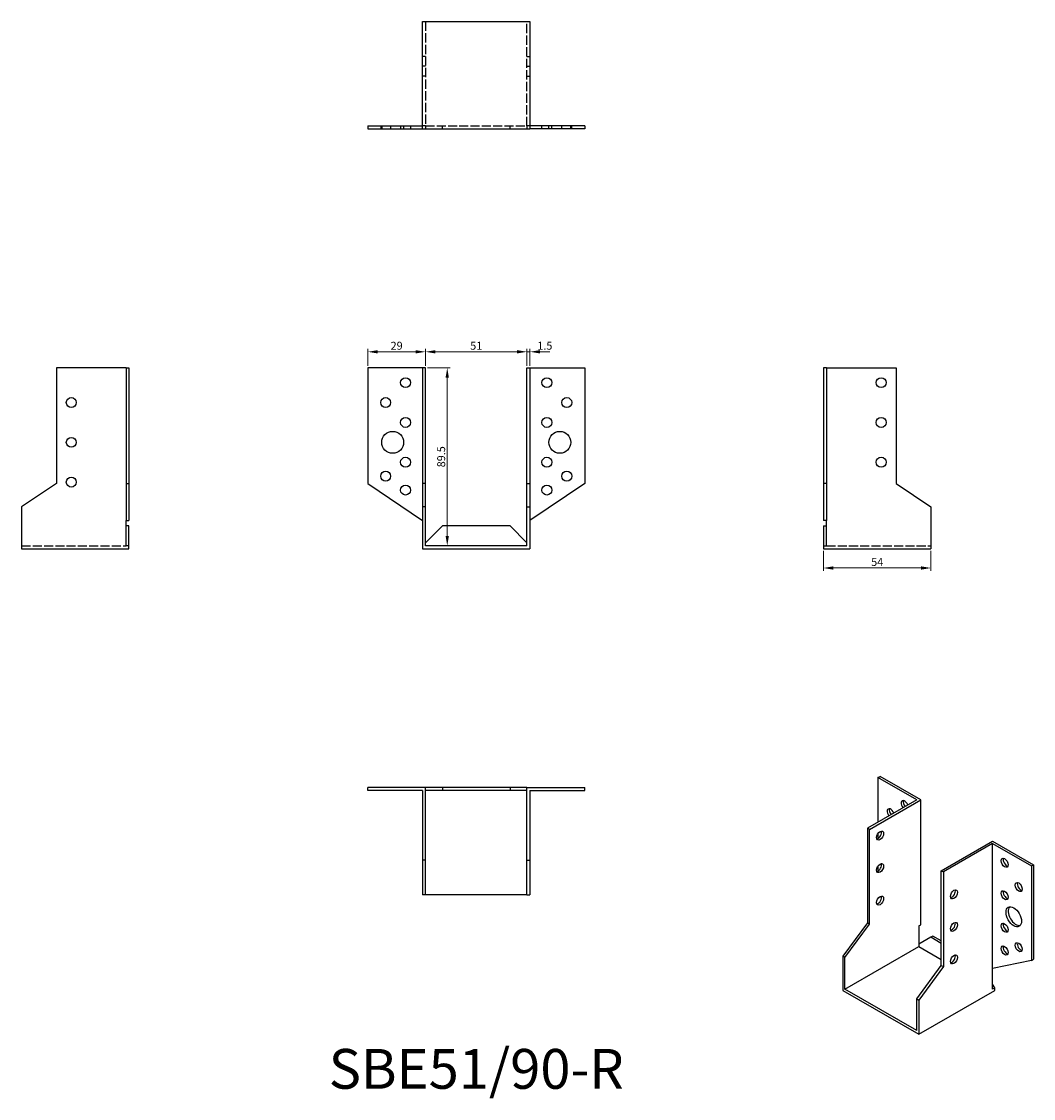
# Model space of a CAD drawing. Units: millimetres. Extents: x 392 to 901, y 144 to 685.
import ezdxf

# ---------------------------------------------------------------- set-up
doc = ezdxf.new("R2010")
doc.units = ezdxf.units.MM
doc.linetypes.add('DASHED', pattern=[0.2067, 0.1654, -0.0413])
for name, color, linetype, lineweight in [('Dimensions', 1, 'Continuous', 20), ('Hidden', 6, 'DASHED', 25), ('Part', 7, 'Continuous', 25), ('Text', 7, 'Continuous', 25)]:
    doc.layers.add(name, color=color, linetype=linetype, lineweight=lineweight)
doc.styles.add('EU_style', font='arial.ttf')
doc.dimstyles.new('Dim_2D', dxfattribs={"dimtxt": 4, "dimasz": 5, "dimexe": 1.5, "dimexo": 1, "dimgap": 1, "dimtad": 1, "dimdec": 1, "dimdsep": 46, "dimtxsty": 'EU_style', "dimcen": 2.5, "dimclrd": 256, "dimclre": 256, "dimclrt": 256, "dimadec": 0, "dimazin": 0, "dimtfac": 1, "dimtdec": 1, "dimtmove": 0, "dimatfit": 3, "dimfxl": 0, "dimtolj": 1, "dimtzin": 0, "dimlwd": -1, "dimlwe": -1, "dimarcsym": 0})

# ---------------------------------------------------------------- blocks, each defined once
blk = doc.blocks.new('*D1')
at = {"layer": 'Defpoints', "color": 0}
for p in [(595.21, 519.04), (566.21, 511.03), (595.21, 511.03)]:
    blk.add_point(p, dxfattribs=at)
at = {"layer": 'Dimensions'}
for p, q in [((566.21, 512.03), (566.21, 520.54)), ((595.21, 512.03), (595.21, 520.54)), ((571.21, 519.04), (590.21, 519.04))]:
    blk.add_line(p, q, dxfattribs=at)
for points in [[(571.21, 519.87), (571.21, 518.21), (566.21, 519.04)], [(590.21, 519.87), (590.21, 518.21), (595.21, 519.04)]]:
    blk.add_solid(points, dxfattribs=at)
at = {"layer": 'Dimensions', "insert": (580.71, 522.08), "char_height": 4, "attachment_point": 5, "style": 'EU_style'}
blk.add_mtext('\\A1;29', dxfattribs=at)
blk = doc.blocks.new('*D2')
at = {"layer": 'Defpoints', "color": 0}
for p in [(646.21, 519.04), (595.21, 511.03), (646.21, 511.03)]:
    blk.add_point(p, dxfattribs=at)
at = {"layer": 'Dimensions'}
for p, q in [((595.21, 512.03), (595.21, 520.54)), ((646.21, 512.03), (646.21, 520.54)), ((600.21, 519.04), (641.21, 519.04))]:
    blk.add_line(p, q, dxfattribs=at)
for points in [[(600.21, 519.87), (600.21, 518.21), (595.21, 519.04)], [(641.21, 519.87), (641.21, 518.21), (646.21, 519.04)]]:
    blk.add_solid(points, dxfattribs=at)
at = {"layer": 'Dimensions', "insert": (620.71, 522.08), "char_height": 4, "attachment_point": 5, "style": 'EU_style'}
blk.add_mtext('\\A1;51', dxfattribs=at)
blk = doc.blocks.new('*D3')
at = {"layer": 'Defpoints', "color": 0}
for p in [(647.71, 519.04), (646.21, 511.03), (647.71, 511.03)]:
    blk.add_point(p, dxfattribs=at)
at = {"layer": 'Dimensions'}
for p, q in [((646.21, 512.03), (646.21, 520.54)), ((647.71, 512.03), (647.71, 520.54)), ((641.21, 519.04), (636.21, 519.04)), ((646.21, 519.04), (647.71, 519.04)), ((652.71, 519.04), (657.71, 519.04))]:
    blk.add_line(p, q, dxfattribs=at)
for points in [[(641.21, 519.87), (641.21, 518.21), (646.21, 519.04)], [(652.71, 519.87), (652.71, 518.21), (647.71, 519.04)]]:
    blk.add_solid(points, dxfattribs=at)
at = {"layer": 'Dimensions', "insert": (655.21, 522.08), "char_height": 4, "attachment_point": 5, "style": 'EU_style'}
blk.add_mtext('\\A1;1.5', dxfattribs=at)
blk = doc.blocks.new('*D4')
at = {"layer": 'Defpoints', "color": 0}
for p in [(595.21, 511.03), (601.06, 421.53), (606.15, 421.53)]:
    blk.add_point(p, dxfattribs=at)
at = {"layer": 'Dimensions'}
for p, q in [((596.21, 511.03), (607.65, 511.03)), ((606.15, 506.03), (606.15, 426.53)), ((602.06, 421.53), (607.65, 421.53))]:
    blk.add_line(p, q, dxfattribs=at)
for points in [[(605.31, 506.03), (606.98, 506.03), (606.15, 511.03)], [(605.31, 426.53), (606.98, 426.53), (606.15, 421.53)]]:
    blk.add_solid(points, dxfattribs=at)
at = {"layer": 'Dimensions', "insert": (603.11, 466.28), "char_height": 4, "attachment_point": 5, "rotation": 90, "style": 'EU_style'}
blk.add_mtext('\\A1;89.5', dxfattribs=at)
blk = doc.blocks.new('*D5')
at = {"layer": 'Defpoints', "color": 0}
for p in [(795.21, 420.03), (849.21, 420.03), (849.21, 410.37)]:
    blk.add_point(p, dxfattribs=at)
at = {"layer": 'Dimensions'}
for p, q in [((795.21, 419.03), (795.21, 408.87)), ((849.21, 419.03), (849.21, 408.87)), ((800.21, 410.37), (844.21, 410.37))]:
    blk.add_line(p, q, dxfattribs=at)
for points in [[(800.21, 411.2), (800.21, 409.53), (795.21, 410.37)], [(844.21, 411.2), (844.21, 409.53), (849.21, 410.37)]]:
    blk.add_solid(points, dxfattribs=at)
at = {"layer": 'Dimensions', "insert": (822.21, 413.4), "char_height": 4, "attachment_point": 5, "style": 'EU_style'}
blk.add_mtext('\\A1;54', dxfattribs=at)

msp = doc.modelspace()

# ---------------------------------------------------------------- linework, layer by layer
at = {"layer": 'Hidden', "ltscale": 28.221254}
for p, q in [((595.21, 685.03), (595.21, 632.53)), ((646.21, 632.53), (646.21, 685.03))]:
    msp.add_line(p, q, dxfattribs=at)
at = {"layer": 'Hidden', "ltscale": 2.856945}
for p, q in [((595.21, 667.53), (593.71, 667.53)), ((646.21, 667.53), (647.71, 667.53)), ((595.21, 662.53), (593.71, 662.53)), ((646.21, 662.53), (647.71, 662.53)), ((595.21, 657.53), (593.71, 657.53)), ((646.21, 657.53), (647.71, 657.53)), ((572.71, 632.53), (572.71, 631.03)), ((573.21, 632.53), (573.21, 631.03)), ((577.71, 632.53), (577.71, 631.03)), ((582.71, 632.53), (582.71, 631.03)), ((584.21, 632.53), (584.21, 631.03)), ((587.71, 632.53), (587.71, 631.03)), ((595.21, 632.53), (595.21, 631.03)), ((603.71, 631.03), (603.71, 632.53)), ((637.71, 631.03), (637.71, 632.53)), ((646.21, 632.53), (646.21, 631.03)), ((653.71, 631.03), (653.71, 632.53)), ((657.21, 631.03), (657.21, 632.53)), ((658.71, 631.03), (658.71, 632.53)), ((663.71, 631.03), (663.71, 632.53)), ((668.21, 631.03), (668.21, 632.53)), ((668.71, 631.03), (668.71, 632.53))]:
    msp.add_line(p, q, dxfattribs=at)
at = {"layer": 'Hidden', "ltscale": 4.040371}
for p, q in [((595.21, 632.53), (593.71, 632.53)), ((647.71, 632.53), (646.21, 632.53))]:
    msp.add_line(p, q, dxfattribs=at)
at = {"layer": 'Hidden', "ltscale": 27.414932}
for p, q in [((595.21, 632.53), (646.21, 632.53)), ((392.21, 421.53), (444.71, 421.53)), ((796.71, 421.53), (849.21, 421.53))]:
    msp.add_line(p, q, dxfattribs=at)
at = {"layer": 'Part'}
for p, q in [((593.71, 631.03), (593.71, 685.03)), ((593.71, 685.03), (647.71, 685.03)), ((647.71, 685.03), (647.71, 631.03)), ((566.21, 632.53), (593.71, 632.53)), ((566.21, 632.53), (566.21, 631.03)), ((566.21, 631.03), (593.71, 631.03)), ((593.71, 631.03), (647.71, 631.03)), ((675.21, 632.53), (647.71, 632.53)), ((675.21, 631.03), (647.71, 631.03)), ((675.21, 632.53), (675.21, 631.03)), ((409.71, 511.03), (409.71, 452.84)), ((444.71, 511.03), (409.71, 511.03)), ((444.71, 511.03), (444.71, 452.84)), ((444.71, 511.03), (446.21, 511.03)), ((446.21, 511.03), (446.21, 452.84)), ((593.71, 511.03), (566.21, 511.03)), ((566.21, 511.03), (566.21, 452.84)), ((595.21, 511.03), (593.71, 511.03)), ((593.71, 511.03), (593.71, 452.84)), ((595.21, 452.84), (595.21, 511.03)), ((646.21, 452.84), (646.21, 511.03)), ((646.21, 511.03), (647.71, 511.03)), ((647.71, 511.03), (675.21, 511.03)), ((647.71, 511.03), (647.71, 452.84)), ((675.21, 511.03), (675.21, 452.84)), ((796.71, 511.03), (795.21, 511.03)), ((795.21, 511.03), (795.21, 452.84)), ((796.71, 511.03), (796.71, 452.84)), ((796.71, 511.03), (831.71, 511.03)), ((831.71, 511.03), (831.71, 452.84)), ((409.71, 452.84), (392.21, 441.04)), ((444.71, 452.84), (444.71, 434.29)), ((444.71, 452.84), (446.21, 452.84)), ((446.21, 452.84), (446.21, 434.29)), ((566.21, 452.84), (593.71, 434.29)), ((595.21, 452.84), (593.71, 452.84)), ((593.71, 452.84), (593.71, 441.04)), ((595.21, 441.04), (595.21, 452.84)), ((646.21, 441.04), (646.21, 452.84)), ((646.21, 452.84), (647.71, 452.84)), ((675.21, 452.84), (647.71, 434.29)), ((647.71, 452.84), (647.71, 441.04)), ((796.71, 452.84), (795.21, 452.84)), ((795.21, 452.84), (795.21, 434.29)), ((796.71, 452.84), (796.71, 434.29)), ((831.71, 452.84), (849.21, 441.04)), ((392.21, 441.04), (392.21, 420.03)), ((595.21, 441.04), (593.71, 441.04)), ((593.71, 441.04), (593.71, 420.03)), ((595.21, 421.53), (595.21, 441.04)), ((646.21, 441.04), (647.71, 441.04)), ((646.21, 421.53), (646.21, 441.04)), ((647.71, 441.04), (647.71, 420.03)), ((849.21, 441.04), (849.21, 420.03)), ((444.71, 421.53), (444.71, 434.29)), ((444.71, 434.29), (446.21, 434.29)), ((796.71, 434.29), (795.21, 434.29)), ((796.71, 421.53), (796.71, 434.29)), ((446.21, 431.53), (444.71, 431.53)), ((446.21, 421.53), (446.21, 431.53)), ((603.71, 431.53), (595.21, 423.03)), ((637.71, 431.53), (603.71, 431.53)), ((646.21, 423.03), (637.71, 431.53)), ((795.21, 431.53), (795.21, 421.53)), ((795.21, 431.53), (796.71, 431.53)), ((392.21, 420.03), (446.21, 420.03)), ((446.21, 421.53), (444.71, 421.53)), ((446.21, 420.03), (446.21, 421.53)), ((593.71, 420.03), (647.71, 420.03)), ((646.21, 421.53), (595.21, 421.53)), ((795.21, 421.53), (796.71, 421.53)), ((795.21, 421.53), (795.21, 420.03)), ((795.21, 420.03), (849.21, 420.03)), ((822.61, 305.02), (823.67, 305.63)), ((842.06, 293.82), (822.61, 305.02)), ((822.61, 305.02), (822.61, 282.63)), ((844.18, 293.82), (823.67, 305.63)), ((566.21, 298.53), (566.21, 300.03)), ((595.21, 300.03), (566.21, 300.03)), ((593.71, 298.53), (566.21, 298.53)), ((593.71, 298.53), (593.71, 263.53)), ((603.71, 300.03), (595.21, 300.03)), ((595.21, 263.53), (595.21, 300.03)), ((603.71, 298.53), (595.21, 298.53)), ((603.71, 300.03), (603.71, 298.53)), ((637.71, 300.03), (603.71, 300.03)), ((637.71, 298.53), (603.71, 298.53)), ((637.71, 300.03), (637.71, 298.53)), ((646.21, 300.03), (637.71, 300.03)), ((646.21, 298.53), (637.71, 298.53)), ((646.21, 300.03), (675.21, 300.03)), ((646.21, 263.53), (646.21, 300.03)), ((647.71, 298.53), (675.21, 298.53)), ((647.71, 298.53), (647.71, 263.53)), ((675.21, 298.53), (675.21, 300.03)), ((842.06, 293.82), (817.31, 279.57)), ((818.37, 278.96), (844.18, 293.82)), ((844.18, 231.09), (844.18, 293.82)), ((818.37, 278.96), (817.31, 279.57)), ((817.31, 279.57), (817.31, 232)), ((818.37, 231.39), (818.37, 278.96)), ((822.61, 276.91), (822.61, 274.45)), ((854.43, 258.19), (880.24, 273.06)), ((880.24, 271.84), (855.49, 257.58)), ((880.24, 273.06), (900.75, 261.25)), ((880.24, 209.1), (880.24, 271.84)), ((880.24, 271.84), (899.69, 260.64)), ((593.71, 263.53), (593.71, 246.03)), ((595.21, 263.53), (593.71, 263.53)), ((595.21, 246.03), (595.21, 263.53)), ((646.21, 246.03), (646.21, 263.53)), ((646.21, 263.53), (647.71, 263.53)), ((647.71, 263.53), (647.71, 246.03)), ((822.61, 260.56), (822.61, 258.1)), ((899.69, 260.64), (900.75, 261.25)), ((899.69, 260.64), (899.69, 213.06)), ((900.75, 261.25), (900.75, 213.68)), ((854.43, 210.62), (854.43, 258.19)), ((854.43, 258.19), (855.49, 257.58)), ((855.49, 257.58), (855.49, 210.01)), ((595.21, 246.03), (593.71, 246.03)), ((646.21, 246.03), (595.21, 246.03)), ((646.21, 246.03), (647.71, 246.03)), ((817.31, 232), (804.93, 215.22)), ((805.99, 214.61), (818.37, 231.39)), ((818.37, 231.39), (817.31, 232)), ((843.12, 230.48), (844.18, 231.09)), ((843.12, 230.48), (843.12, 221.27)), ((849.13, 224.76), (843.12, 221.27)), ((850.19, 225.37), (849.13, 224.76)), ((854.43, 221.7), (849.13, 224.76)), ((854.43, 222.92), (850.19, 225.37)), ((805.99, 198.66), (843.12, 220.04)), ((843.12, 221.27), (843.12, 220.04)), ((843.12, 220.04), (854.43, 213.53)), ((805.99, 214.61), (804.93, 215.22)), ((804.93, 215.22), (804.93, 198.05)), ((805.99, 198.66), (805.99, 214.61)), ((899.69, 213.06), (880.24, 209.1)), ((899.69, 213.06), (900.75, 213.68)), ((842.06, 193.85), (854.43, 210.62)), ((855.49, 210.01), (843.12, 193.23)), ((854.43, 210.62), (855.49, 210.01)), ((880.24, 198.66), (880.24, 209.1)), ((881.3, 199.28), (880.24, 201.11)), ((804.93, 198.05), (843.12, 176.06)), ((842.06, 177.9), (805.99, 198.66)), ((843.12, 176.06), (881.3, 198.05)), ((881.3, 199.28), (880.24, 198.66)), ((881.3, 198.05), (881.3, 199.28)), ((842.06, 193.85), (843.12, 193.23)), ((842.06, 177.9), (842.06, 193.85)), ((843.12, 193.23), (843.12, 176.06))]:
    msp.add_line(p, q, dxfattribs=at)
for centre, radius in [((585.21, 503.53), 2.5), ((656.21, 503.53), 2.5), ((824.21, 503.53), 2.5), ((417.21, 493.53), 2.5), ((575.21, 493.53), 2.5), ((666.21, 493.53), 2.5), ((585.21, 483.53), 2.5), ((656.21, 483.53), 2.5), ((824.21, 483.53), 2.5), ((578.71, 473.53), 5.5), ((662.71, 473.53), 5.5), ((417.21, 473.53), 2.5), ((585.21, 463.53), 2.5), ((656.21, 463.53), 2.5), ((824.21, 463.53), 2.5), ((417.21, 453.53), 2.5), ((575.21, 456.53), 2.5), ((666.21, 456.53), 2.5), ((585.21, 449.53), 2.5), ((656.21, 449.53), 2.5)]:
    msp.add_circle(centre, radius, dxfattribs=at)
for centre, major_axis, start_param, end_param in [((836.05, 291.15), (-1.25, 2.17), 4.434744, 8.131626), ((837.11, 291.76), (1.25, -2.17), 3.578839, 4.990034), ((828.98, 287.05), (-1.25, 2.17), 4.446101, 8.12027), ((830.04, 287.66), (1.25, -2.17), 3.578839, 4.978677), ((822.61, 276.49), (1.25, 2.17), 3.578839, 5.845939), ((822.61, 260.14), (1.25, 2.17), 3.578839, 5.845939), ((887.31, 262.85), (1.25, -2.17), 3.578839, 5.845939), ((894.38, 250.61), (1.25, -2.17), 3.578839, 5.845939), ((822.61, 243.79), (1.25, 2.17), 3.578839, 5.845939), ((859.74, 246.94), (1.25, 2.17), 3.578839, 5.845939), ((887.31, 246.5), (1.25, -2.17), 3.578839, 5.845939), ((891.91, 235.68), (-2.74, 4.77), 0.193684, 2.947908), ((859.74, 230.59), (1.25, 2.17), 3.578839, 5.845939), ((887.31, 230.15), (1.25, -2.17), 3.578839, 5.845939), ((894.38, 220.36), (1.25, -2.17), 3.578839, 5.845939), ((887.31, 218.71), (1.25, -2.17), 3.578839, 5.845939), ((859.74, 214.24), (1.25, 2.17), 3.578839, 5.845939)]:
    msp.add_ellipse(centre, major_axis=major_axis, ratio=0.578093, start_param=start_param, end_param=end_param, dxfattribs=at)
for centre, major_axis in [((823.67, 275.88), (1.25, 2.17)), ((823.67, 259.53), (1.25, 2.17)), ((886.25, 262.24), (-1.25, 2.17)), ((893.32, 250), (-1.25, 2.17)), ((823.67, 243.18), (1.25, 2.17)), ((860.8, 246.33), (1.25, 2.17)), ((886.25, 245.89), (-1.25, 2.17)), ((890.85, 235.07), (-2.74, 4.77)), ((860.8, 229.98), (1.25, 2.17)), ((886.25, 229.54), (-1.25, 2.17)), ((893.32, 219.75), (-1.25, 2.17)), ((886.25, 218.1), (-1.25, 2.17)), ((860.8, 213.63), (1.25, 2.17))]:
    msp.add_ellipse(centre, major_axis=major_axis, ratio=0.578093, dxfattribs=at)

# ---------------------------------------------------------------- texts
at = {"layer": 'Text', "insert": (620.71, 156.03), "char_height": 20, "width": 343.6746, "attachment_point": 5, "style": 'EU_style'}
msp.add_mtext('{SBE51/90-R}', dxfattribs=at)

# ---------------------------------------------------------------- dimensions: what is measured, and where the dimension line sits
at = {"layer": 'Dimensions'}
for base, p1, p2, picture, middle in [((595.21, 519.04), (566.21, 511.03), (595.21, 511.03), '*D1', (580.71, 522.08)), ((849.21, 410.37), (795.21, 420.03), (849.21, 420.03), '*D5', (822.21, 413.4))]:
    dim = msp.add_linear_dim(base=base, p1=p1, p2=p2, dimstyle='Dim_2D', dxfattribs=at)
    dim.commit()
    dim.dimension.update_dxf_attribs({"geometry": picture, "text_midpoint": middle})
dim = msp.add_linear_dim(base=(646.21, 519.04), p1=(595.21, 511.03), p2=(646.21, 511.03), dimstyle='Dim_2D', override={"dimtmove": 1}, dxfattribs=at)
dim.commit()
dim.dimension.update_dxf_attribs({"geometry": '*D2', "text_midpoint": (620.71, 522.08)})
dim = msp.add_linear_dim(base=(647.71, 519.04), p1=(646.21, 511.03), p2=(647.71, 511.03), dimstyle='Dim_2D', override={"dimtmove": 1}, dxfattribs=at)
dim.commit()
dim.dimension.update_dxf_attribs({"geometry": '*D3', "text_midpoint": (655.21, 519.04), "dimtype": 160})
dim = msp.add_linear_dim(base=(606.15, 421.53), p1=(595.21, 511.03), p2=(601.06, 421.53), angle=90, dimstyle='Dim_2D', dxfattribs=at)
dim.commit()
dim.dimension.update_dxf_attribs({"geometry": '*D4', "text_midpoint": (603.11, 466.28)})

doc.saveas('drawing.dxf')
